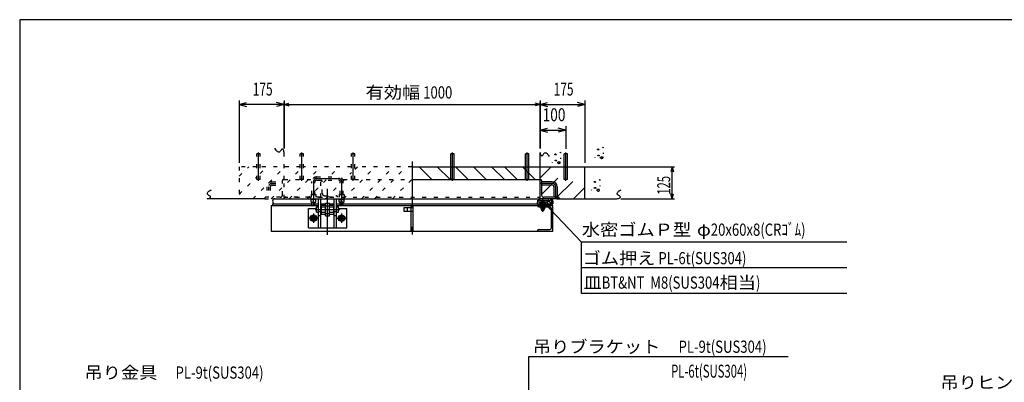
# Model space of a CAD drawing. Extents: x 300 to 6075, y 210 to 4260.
# Drawn here: x 300 to 4144, y 2846 to 4260 of the extents above; entities that cross this region are included whole.
import ezdxf
from ezdxf.enums import TextEntityAlignment as Align

# ---------------------------------------------------------------- set-up
doc = ezdxf.new("R2010")
doc.units = 0
doc.header["$LTSCALE"] = 15
doc.header["$MEASUREMENT"] = 0
for name, pattern in [('CENTER2', [24, 12, -5, 2, -5]), ('DOT', [3, 1, -2]), ('PHANTOM2', [25, 6, -5, 2, -5, 2, -5])]:
    doc.linetypes.add(name, pattern=pattern)
for name, color, linetype in [('0-7図枠', 7, 'CONTINUOUS'), ('1-1', 7, 'CONTINUOUS'), ('1-3', 7, 'CONTINUOUS'), ('1-4', 7, 'CONTINUOUS'), ('1-5', 7, 'CONTINUOUS'), ('1-6', 7, 'CONTINUOUS'), ('1-8', 7, 'CONTINUOUS'), ('1-9', 7, 'CONTINUOUS')]:
    doc.layers.add(name, color=color, linetype=linetype)
doc.styles.get("Standard").update_dxf_attribs({"font": 'txt.shx', "bigfont": 'extfont.shx'})

msp = doc.modelspace()

# ---------------------------------------------------------------- linework, layer by layer
at = {"layer": '0-7図枠', "color": 3, "linetype": 'CONTINUOUS'}
msp.add_lwpolyline([(6075, 4260), (300, 4260), (300, 210)], dxfattribs=at)
at = {"layer": '1-1', "color": 3, "linetype": 'DOT'}
for p, q in [((1238.5, 3736.6), (1225.5, 3736.6)), ((1225.5, 3636.6), (1225.5, 3736.6)), ((1238.5, 3636.6), (1238.5, 3736.6)), ((1408.5, 3736.6), (1395.5, 3736.6)), ((1395.5, 3636.6), (1395.5, 3736.6)), ((1408.5, 3636.6), (1408.5, 3736.6)), ((1608.5, 3736.6), (1595.5, 3736.6)), ((1595.5, 3636.6), (1595.5, 3736.6)), ((1608.5, 3636.6), (1608.5, 3736.6)), ((1238.5, 3636.6), (1225.5, 3636.6)), ((1408.5, 3636.6), (1395.5, 3636.6)), ((1608.5, 3636.6), (1595.5, 3636.6))]:
    msp.add_line(p, q, dxfattribs=at)
at = {"layer": '1-1', "color": 7, "linetype": 'CENTER2'}
for p, q in [((1232, 3631.6), (1232, 3741.6)), ((1402, 3631.6), (1402, 3741.6)), ((1602, 3631.6), (1602, 3741.6)), ((1990.4, 3631.6), (1990.4, 3741.6)), ((2282, 3631.6), (2282, 3741.6)), ((2432, 3631.6), (2432, 3741.6))]:
    msp.add_line(p, q, dxfattribs=at)
at = {"layer": '1-1', "color": 109, "linetype": 'DOT'}
for p, q in [((1996.9, 3736.6), (1983.9, 3736.6)), ((2288.5, 3736.6), (2275.5, 3736.6)), ((2438.5, 3736.6), (2425.5, 3736.6))]:
    msp.add_line(p, q, dxfattribs=at)
at = {"layer": '1-1', "color": 3, "linetype": 'CONTINUOUS'}
for p, q in [((1983.9, 3636.6), (1983.9, 3736.6)), ((1996.9, 3636.6), (1996.9, 3736.6)), ((2275.5, 3636.6), (2275.5, 3736.6)), ((2288.5, 3636.6), (2288.5, 3736.6)), ((2425.5, 3636.6), (2425.5, 3736.6)), ((2438.5, 3636.6), (2438.5, 3736.6)), ((1996.9, 3636.6), (1983.9, 3636.6)), ((2288.5, 3636.6), (2275.5, 3636.6)), ((2438.5, 3636.6), (2425.5, 3636.6))]:
    msp.add_line(p, q, dxfattribs=at)
at = {"layer": '1-3', "color": 6, "linetype": 'DOT'}
for p, q in [((1332, 3636.6), (1332, 3742.4)), ((1157, 3686.6), (1157, 3561.6)), ((1157, 3649.4), (1194.2, 3686.6)), ((1225.5, 3686.6), (1157, 3686.6)), ((1210.7, 3561.6), (1335.7, 3686.6)), ((1395.5, 3686.6), (1238.5, 3686.6)), ((1238.5, 3660.2), (1264.9, 3686.6)), ((1281.4, 3561.6), (1395.5, 3675.7)), ((1352.1, 3561.6), (1477.1, 3686.6)), ((1595.5, 3686.6), (1408.5, 3686.6)), ((1422.8, 3561.6), (1547.8, 3686.6)), ((1493.5, 3561.6), (1595.5, 3663.6)), ((1564.2, 3561.6), (1689.2, 3686.6)), ((1832, 3686.6), (1608.5, 3686.6)), ((1608.5, 3676.6), (1618.5, 3686.6)), ((1634.9, 3561.6), (1759.9, 3686.6)), ((1684.9, 3561.6), (1809.9, 3686.6)), ((1157, 3578.7), (1225.5, 3647.1)), ((1755.6, 3561.6), (1832, 3638))]:
    msp.add_line(p, q, dxfattribs=at)
at = {"layer": '1-3', "color": 6, "linetype": 'CONTINUOUS'}
for p, q in [((2332, 3636.6), (2332, 3742.4)), ((2391.6, 3736.3), (2393.4, 3736.3)), ((2394, 3732.7), (2391.9, 3733)), ((2411.4, 3741.3), (2412.9, 3741.6)), ((2557.3, 3730.2), (2557.6, 3731.7)), ((2558.2, 3728.7), (2557.3, 3730.2)), ((2558.4, 3755.8), (2560.1, 3755.8)), ((2560.7, 3752.2), (2558.7, 3752.5)), ((2561.2, 3729.6), (2559.7, 3728.7)), ((2560.6, 3732.2), (2562.1, 3732)), ((2562.1, 3732), (2562.7, 3730.5)), ((2562.7, 3730.5), (2564.1, 3730.2)), ((2562.7, 3729), (2562.7, 3730.5)), ((2564.1, 3730.2), (2562.7, 3729)), ((2578.2, 3760.8), (2579.7, 3761.1)), ((2579.6, 3737.1), (2579.6, 3740.6)), ((2379.3, 3703.3), (2378.7, 3701.8)), ((2390.5, 3710.6), (2390.8, 3712.1)), ((2391.4, 3709.1), (2390.5, 3710.6)), ((2394.4, 3710), (2392.9, 3709.1)), ((2393.8, 3712.7), (2395.3, 3712.4)), ((2395.3, 3712.4), (2395.9, 3710.9)), ((2395.9, 3710.9), (2397.4, 3710.6)), ((2395.9, 3709.4), (2395.9, 3710.9)), ((2397.4, 3710.6), (2395.9, 3709.4)), ((2412.9, 3717.6), (2412.9, 3721.1)), ((2546.1, 3722.9), (2545.5, 3721.4)), ((1832, 3686.6), (2507, 3686.6)), ((2507, 3561.6), (2507, 3686.6)), ((2544.8, 3629), (2546.6, 3629)), ((2547.2, 3625.5), (2545.1, 3625.8)), ((2564.7, 3634), (2566.2, 3634.3)), ((2566.1, 3610.3), (2566.1, 3613.9)), ((2532.5, 3596.1), (2531.9, 3594.6)), ((2543.8, 3603.4), (2544, 3604.9)), ((2544.6, 3601.9), (2543.8, 3603.4)), ((2547.6, 3602.8), (2546.1, 3601.9)), ((2547, 3605.5), (2548.5, 3605.2)), ((2548.5, 3605.2), (2549.1, 3603.7)), ((2549.1, 3603.7), (2550.6, 3603.4)), ((2549.1, 3602.2), (2549.1, 3603.7)), ((2550.6, 3603.4), (2549.1, 3602.2)), ((1182, 3561.6), (1032, 3561.6)), ((1257, 3561.6), (1182, 3561.6))]:
    msp.add_line(p, q, dxfattribs=at)
at = {"layer": '1-3', "color": 6, "linetype": 'PHANTOM2'}
for p, q in [((1909.7, 3636.6), (1859.7, 3686.6)), ((1980.4, 3636.6), (1930.4, 3686.6)), ((2051.1, 3636.6), (2001.1, 3686.6)), ((2121.8, 3636.6), (2071.8, 3686.6)), ((2192.5, 3636.6), (2142.5, 3686.6)), ((2242.5, 3636.6), (2192.5, 3686.6)), ((2313.2, 3636.6), (2263.2, 3686.6)), ((2332, 3643), (2375.6, 3686.6)), ((2338, 3578.3), (2446.3, 3686.6)), ((2396.3, 3565.9), (2507, 3676.6)), ((2462.7, 3561.6), (2507, 3605.9))]:
    msp.add_line(p, q, dxfattribs=at)
at = {"layer": '1-3', "color": 7, "linetype": 'CONTINUOUS'}
for points in [[(1332, 3742.4), (1331.4, 3746), (1330.7, 3748.9), (1329.9, 3751.2), (1329, 3752.9), (1328.1, 3754.2), (1327, 3755), (1325.9, 3755.5), (1324.7, 3755.7), (1323.4, 3755.2), (1322, 3753.7), (1320.6, 3751.7), (1319, 3749.3), (1317.4, 3747), (1315.7, 3745), (1314, 3743.6), (1312.3, 3743.2), (1310.5, 3743.6), (1308.7, 3744.2), (1306.8, 3745.3), (1304.8, 3746.8), (1302.9, 3748.9), (1300.9, 3751.5), (1298.8, 3754.8), (1296.7, 3758.8)], [(2332, 3742.4), (2332.6, 3738.8), (2333.3, 3735.9), (2334.1, 3733.6), (2335, 3731.9), (2336, 3730.6), (2337, 3729.8), (2338.1, 3729.3), (2339.3, 3729.1), (2340.6, 3729.7), (2342, 3731.1), (2343.5, 3733.2), (2345, 3735.5), (2346.7, 3737.8), (2348.3, 3739.9), (2350, 3741.2), (2351.8, 3741.6), (2353.6, 3741.3), (2355.4, 3740.6), (2357.3, 3739.5), (2359.2, 3738), (2361.2, 3735.9), (2363.2, 3733.3), (2365.3, 3730), (2367.4, 3726)], [(1032, 3561.6), (1035.6, 3562.2), (1038.5, 3562.9), (1040.8, 3563.7), (1042.6, 3564.6), (1043.8, 3565.5), (1044.6, 3566.6), (1045.1, 3567.7), (1045.3, 3568.9), (1044.8, 3570.2), (1043.3, 3571.6), (1041.3, 3573), (1038.9, 3574.6), (1036.6, 3576.2), (1034.6, 3577.9), (1033.2, 3579.6), (1032.8, 3581.3), (1033.2, 3583.1), (1033.9, 3584.9), (1034.9, 3586.8), (1036.5, 3588.8), (1038.5, 3590.7), (1041.1, 3592.7), (1044.4, 3594.8), (1048.4, 3596.9)], [(2632, 3561.6), (2635.6, 3562.2), (2638.5, 3562.9), (2640.8, 3563.7), (2642.6, 3564.6), (2643.8, 3565.5), (2644.6, 3566.6), (2645.1, 3567.7), (2645.3, 3568.9), (2644.8, 3570.2), (2643.3, 3571.6), (2641.3, 3573), (2638.9, 3574.6), (2636.6, 3576.2), (2634.6, 3577.9), (2633.2, 3579.6), (2632.8, 3581.3), (2633.2, 3583.1), (2633.9, 3584.9), (2634.9, 3586.8), (2636.5, 3588.8), (2638.5, 3590.7), (2641.1, 3592.7), (2644.4, 3594.8), (2648.4, 3596.9)]]:
    msp.add_lwpolyline(points, dxfattribs=at)
at = {"layer": '1-3', "color": 6, "linetype": 'CONTINUOUS'}
for points in [[(2391.9, 3733), (2389.5, 3733.3), (2389.8, 3734.8), (2391.6, 3736.3)], [(2393.4, 3736.3), (2394.6, 3734.8), (2395.5, 3733.3), (2394, 3732.7)], [(2408.8, 3743.7), (2410, 3742.2), (2411.4, 3741.3)], [(2412.9, 3741.6), (2412.6, 3743.1), (2412.6, 3743.7)], [(2558.7, 3752.5), (2556.3, 3752.8), (2556.6, 3754.3), (2558.4, 3755.8)], [(2557.6, 3731.7), (2559.1, 3732), (2560.6, 3732.2)], [(2560.1, 3755.8), (2561.3, 3754.3), (2562.2, 3752.8), (2560.7, 3752.2)], [(2575.5, 3763.2), (2576.7, 3761.7), (2578.2, 3760.8)], [(2579.7, 3761.1), (2579.4, 3762.6), (2579.4, 3763.2)], [(2390.8, 3712.1), (2392.3, 3712.4), (2393.8, 3712.7)], [(2402.4, 3700.1), (2402.3, 3700.2), (2402.2, 3700.3), (2402.1, 3700.4), (2402, 3700.6), (2401.9, 3700.7), (2401.8, 3700.8), (2401.7, 3700.9), (2401.6, 3701.1), (2401.5, 3701.2), (2401.4, 3701.3), (2401.3, 3701.4), (2401.2, 3701.6), (2401.1, 3701.7), (2401, 3701.8), (2400.9, 3701.9), (2400.9, 3702), (2400.8, 3702.1), (2400.7, 3702.2), (2400.7, 3702.4), (2400.6, 3702.5), (2400.6, 3702.6), (2400.6, 3702.7), (2400.5, 3702.8), (2400.5, 3702.9), (2400.5, 3703), (2400.5, 3703), (2400.5, 3703.1), (2400.5, 3703.2), (2400.6, 3703.3), (2400.6, 3703.3), (2400.6, 3703.4), (2400.6, 3703.4), (2400.7, 3703.5), (2400.7, 3703.5), (2400.8, 3703.6), (2400.8, 3703.6), (2400.9, 3703.7), (2401, 3703.7), (2401, 3703.8), (2401.1, 3703.8), (2401.2, 3703.8), (2401.3, 3703.9), (2401.4, 3703.9), (2401.4, 3704), (2401.5, 3704), (2401.6, 3704), (2401.7, 3704.1), (2401.8, 3704.1), (2401.9, 3704.1), (2402, 3704.2), (2402.1, 3704.2), (2402.2, 3704.2), (2402.3, 3704.2), (2402.4, 3704.3), (2402.5, 3704.3), (2402.7, 3704.3), (2402.8, 3704.4), (2402.9, 3704.4), (2403, 3704.4), (2403.1, 3704.4)], [(2408, 3700.1), (2408.1, 3700.1), (2408.2, 3700.1), (2408.2, 3700.2), (2408.3, 3700.2), (2408.4, 3700.2), (2408.5, 3700.3), (2408.5, 3700.3), (2408.6, 3700.3), (2408.7, 3700.3), (2408.8, 3700.4), (2408.8, 3700.4), (2408.9, 3700.4), (2409, 3700.5), (2409.1, 3700.5), (2409.1, 3700.5), (2409.2, 3700.6), (2409.3, 3700.6), (2409.3, 3700.6), (2409.4, 3700.7), (2409.5, 3700.7), (2409.5, 3700.8), (2409.6, 3700.8), (2409.7, 3700.8), (2409.7, 3700.9), (2409.8, 3700.9), (2409.8, 3701), (2409.9, 3701), (2410, 3701.1), (2410, 3701.1), (2410, 3701.1), (2410.1, 3701.2), (2410.1, 3701.2), (2410.1, 3701.2), (2410.1, 3701.2), (2410.2, 3701.3), (2410.2, 3701.3), (2410.2, 3701.3), (2410.2, 3701.3), (2410.2, 3701.4), (2410.3, 3701.4), (2410.3, 3701.4), (2410.3, 3701.5), (2410.3, 3701.5), (2410.4, 3701.5), (2410.4, 3701.6), (2410.4, 3701.6), (2410.4, 3701.6), (2410.4, 3701.7), (2410.5, 3701.7), (2410.5, 3701.7), (2410.5, 3701.7), (2410.5, 3701.8), (2410.6, 3701.8), (2410.6, 3701.9), (2410.6, 3701.9), (2410.6, 3701.9), (2410.6, 3702), (2410.7, 3702), (2410.7, 3702), (2410.7, 3702.1), (2410.7, 3702.1), (2410.7, 3702.1), (2410.8, 3702.2), (2410.8, 3702.2), (2410.8, 3702.3), (2410.8, 3702.4), (2410.9, 3702.4), (2410.9, 3702.5), (2410.9, 3702.5), (2410.9, 3702.6), (2411, 3702.6), (2411, 3702.7), (2411, 3702.8), (2411, 3702.8), (2411, 3702.9), (2411, 3702.9), (2411, 3703), (2411, 3703), (2411.1, 3703.1), (2411.1, 3703.1), (2411.1, 3703.2), (2411.1, 3703.3), (2411.1, 3703.3), (2411, 3703.4), (2411, 3703.4), (2411, 3703.4), (2411, 3703.5), (2411, 3703.5), (2411, 3703.6), (2410.9, 3703.6), (2410.9, 3703.6), (2410.9, 3703.6), (2410.9, 3703.6), (2410.9, 3703.7), (2410.9, 3703.7), (2410.9, 3703.7), (2410.9, 3703.7), (2410.8, 3703.7), (2410.8, 3703.7), (2410.8, 3703.8), (2410.8, 3703.8), (2410.8, 3703.8), (2410.8, 3703.8), (2410.7, 3703.8), (2410.7, 3703.8), (2410.7, 3703.8), (2410.7, 3703.8), (2410.7, 3703.9), (2410.6, 3703.9), (2410.6, 3703.9), (2410.6, 3703.9), (2410.6, 3703.9), (2410.6, 3703.9), (2410.5, 3703.9), (2410.5, 3703.9), (2410.5, 3704), (2410.5, 3704), (2410.5, 3704), (2410.4, 3704), (2410.4, 3704), (2410.4, 3704), (2410.3, 3704.1), (2410.2, 3704.1), (2410.1, 3704.1), (2410, 3704.2), (2409.9, 3704.2), (2409.8, 3704.2), (2409.7, 3704.3), (2409.6, 3704.3), (2409.5, 3704.3), (2409.3, 3704.3), (2409.2, 3704.4), (2409.1, 3704.4), (2409, 3704.4), (2408.9, 3704.4), (2408.8, 3704.4), (2408.7, 3704.4), (2408.6, 3704.4), (2408.5, 3704.4), (2408.4, 3704.4), (2408.3, 3704.4), (2408.2, 3704.4), (2408.1, 3704.4), (2408, 3704.4), (2407.9, 3704.4), (2407.8, 3704.4), (2407.7, 3704.4), (2407.6, 3704.4), (2407.5, 3704.4), (2407.4, 3704.4)], [(2569.1, 3719.6), (2569.1, 3719.7), (2569, 3719.8), (2568.9, 3720), (2568.7, 3720.1), (2568.6, 3720.2), (2568.5, 3720.3), (2568.4, 3720.5), (2568.3, 3720.6), (2568.2, 3720.7), (2568.1, 3720.8), (2568, 3721), (2567.9, 3721.1), (2567.8, 3721.2), (2567.8, 3721.3), (2567.7, 3721.4), (2567.6, 3721.6), (2567.5, 3721.7), (2567.5, 3721.8), (2567.4, 3721.9), (2567.4, 3722), (2567.3, 3722.1), (2567.3, 3722.2), (2567.3, 3722.3), (2567.3, 3722.4), (2567.3, 3722.5), (2567.3, 3722.6), (2567.3, 3722.7), (2567.3, 3722.8), (2567.3, 3722.8), (2567.4, 3722.9), (2567.4, 3722.9), (2567.4, 3723), (2567.5, 3723), (2567.5, 3723.1), (2567.5, 3723.1), (2567.6, 3723.2), (2567.7, 3723.2), (2567.7, 3723.3), (2567.8, 3723.3), (2567.9, 3723.3), (2567.9, 3723.4), (2568, 3723.4), (2568.1, 3723.5), (2568.2, 3723.5), (2568.3, 3723.5), (2568.4, 3723.6), (2568.5, 3723.6), (2568.6, 3723.6), (2568.7, 3723.7), (2568.8, 3723.7), (2568.9, 3723.7), (2569, 3723.8), (2569.1, 3723.8), (2569.2, 3723.8), (2569.3, 3723.8), (2569.4, 3723.9), (2569.5, 3723.9), (2569.6, 3723.9), (2569.7, 3724), (2569.8, 3724)], [(2574.8, 3719.6), (2574.9, 3719.6), (2574.9, 3719.7), (2575, 3719.7), (2575.1, 3719.7), (2575.2, 3719.8), (2575.2, 3719.8), (2575.3, 3719.8), (2575.4, 3719.9), (2575.5, 3719.9), (2575.5, 3719.9), (2575.6, 3719.9), (2575.7, 3720), (2575.7, 3720), (2575.8, 3720), (2575.9, 3720.1), (2576, 3720.1), (2576, 3720.1), (2576.1, 3720.2), (2576.2, 3720.2), (2576.2, 3720.3), (2576.3, 3720.3), (2576.4, 3720.3), (2576.4, 3720.4), (2576.5, 3720.4), (2576.5, 3720.5), (2576.6, 3720.5), (2576.7, 3720.6), (2576.7, 3720.6), (2576.8, 3720.7), (2576.8, 3720.7), (2576.8, 3720.7), (2576.8, 3720.7), (2576.9, 3720.7), (2576.9, 3720.8), (2576.9, 3720.8), (2576.9, 3720.8), (2577, 3720.9), (2577, 3720.9), (2577, 3720.9), (2577, 3720.9), (2577.1, 3721), (2577.1, 3721), (2577.1, 3721), (2577.1, 3721.1), (2577.1, 3721.1), (2577.2, 3721.1), (2577.2, 3721.2), (2577.2, 3721.2), (2577.2, 3721.2), (2577.3, 3721.2), (2577.3, 3721.3), (2577.3, 3721.3), (2577.3, 3721.3), (2577.3, 3721.4), (2577.4, 3721.4), (2577.4, 3721.5), (2577.4, 3721.5), (2577.4, 3721.5), (2577.4, 3721.6), (2577.4, 3721.6), (2577.5, 3721.6), (2577.5, 3721.7), (2577.5, 3721.7), (2577.5, 3721.8), (2577.6, 3721.8), (2577.6, 3721.9), (2577.6, 3721.9), (2577.6, 3722), (2577.7, 3722.1), (2577.7, 3722.1), (2577.7, 3722.2), (2577.7, 3722.2), (2577.7, 3722.3), (2577.8, 3722.3), (2577.8, 3722.4), (2577.8, 3722.5), (2577.8, 3722.5), (2577.8, 3722.6), (2577.8, 3722.6), (2577.8, 3722.7), (2577.8, 3722.7), (2577.8, 3722.8), (2577.8, 3722.8), (2577.8, 3722.9), (2577.8, 3722.9), (2577.8, 3723), (2577.8, 3723), (2577.7, 3723.1), (2577.7, 3723.1), (2577.7, 3723.1), (2577.7, 3723.1), (2577.7, 3723.2), (2577.7, 3723.2), (2577.7, 3723.2), (2577.6, 3723.2), (2577.6, 3723.2), (2577.6, 3723.2), (2577.6, 3723.3), (2577.6, 3723.3), (2577.6, 3723.3), (2577.5, 3723.3), (2577.5, 3723.3), (2577.5, 3723.3), (2577.5, 3723.3), (2577.5, 3723.4), (2577.5, 3723.4), (2577.4, 3723.4), (2577.4, 3723.4), (2577.4, 3723.4), (2577.4, 3723.4), (2577.4, 3723.4), (2577.3, 3723.4), (2577.3, 3723.5), (2577.3, 3723.5), (2577.3, 3723.5), (2577.3, 3723.5), (2577.2, 3723.5), (2577.2, 3723.5), (2577.2, 3723.5), (2577.2, 3723.5), (2577.1, 3723.6), (2577, 3723.6), (2576.9, 3723.6), (2576.8, 3723.7), (2576.7, 3723.7), (2576.6, 3723.7), (2576.5, 3723.8), (2576.4, 3723.8), (2576.3, 3723.8), (2576.2, 3723.9), (2576.1, 3723.9), (2576, 3723.9), (2575.9, 3723.9), (2575.8, 3723.9), (2575.7, 3723.9), (2575.6, 3723.9), (2575.5, 3723.9), (2575.4, 3724), (2575.3, 3724), (2575.2, 3724), (2575.1, 3724), (2575, 3724), (2574.9, 3724), (2574.7, 3724), (2574.6, 3724), (2574.5, 3724), (2574.4, 3724), (2574.3, 3724), (2574.2, 3724), (2574.2, 3724)], [(2545.1, 3625.8), (2542.7, 3626.1), (2543, 3627.5), (2544.8, 3629)], [(2546.6, 3629), (2547.8, 3627.5), (2548.7, 3626.1), (2547.2, 3625.5)], [(2562, 3636.4), (2563.2, 3634.9), (2564.7, 3634)], [(2566.2, 3634.3), (2565.9, 3635.8), (2565.9, 3636.4)], [(2544, 3604.9), (2545.5, 3605.2), (2547, 3605.5)], [(2555.6, 3592.9), (2555.5, 3592.9), (2555.4, 3593.1), (2555.3, 3593.2), (2555.2, 3593.3), (2555.1, 3593.5), (2555, 3593.6), (2554.9, 3593.7), (2554.8, 3593.8), (2554.7, 3594), (2554.6, 3594.1), (2554.5, 3594.2), (2554.4, 3594.3), (2554.3, 3594.5), (2554.2, 3594.6), (2554.1, 3594.7), (2554.1, 3594.8), (2554, 3594.9), (2553.9, 3595), (2553.9, 3595.1), (2553.8, 3595.2), (2553.8, 3595.3), (2553.8, 3595.4), (2553.7, 3595.5), (2553.7, 3595.6), (2553.7, 3595.7), (2553.7, 3595.8), (2553.7, 3595.9), (2553.8, 3596), (2553.8, 3596.1), (2553.8, 3596.1), (2553.8, 3596.2), (2553.9, 3596.2), (2553.9, 3596.3), (2554, 3596.3), (2554, 3596.4), (2554.1, 3596.4), (2554.1, 3596.5), (2554.2, 3596.5), (2554.3, 3596.5), (2554.3, 3596.6), (2554.4, 3596.6), (2554.5, 3596.7), (2554.6, 3596.7), (2554.7, 3596.7), (2554.7, 3596.8), (2554.8, 3596.8), (2554.9, 3596.8), (2555, 3596.9), (2555.1, 3596.9), (2555.2, 3596.9), (2555.3, 3597), (2555.4, 3597), (2555.5, 3597), (2555.7, 3597.1), (2555.8, 3597.1), (2555.9, 3597.1), (2556, 3597.1), (2556.1, 3597.2), (2556.2, 3597.2), (2556.3, 3597.2)], [(2561.3, 3592.9), (2561.3, 3592.9), (2561.4, 3592.9), (2561.5, 3593), (2561.5, 3593), (2561.6, 3593), (2561.7, 3593), (2561.8, 3593.1), (2561.8, 3593.1), (2561.9, 3593.1), (2562, 3593.2), (2562.1, 3593.2), (2562.1, 3593.2), (2562.2, 3593.3), (2562.3, 3593.3), (2562.3, 3593.3), (2562.4, 3593.4), (2562.5, 3593.4), (2562.5, 3593.4), (2562.6, 3593.5), (2562.7, 3593.5), (2562.7, 3593.5), (2562.8, 3593.6), (2562.9, 3593.6), (2562.9, 3593.7), (2563, 3593.7), (2563.1, 3593.8), (2563.1, 3593.8), (2563.2, 3593.8), (2563.2, 3593.9), (2563.3, 3593.9), (2563.3, 3593.9), (2563.3, 3594), (2563.3, 3594), (2563.3, 3594), (2563.4, 3594), (2563.4, 3594.1), (2563.4, 3594.1), (2563.4, 3594.1), (2563.5, 3594.2), (2563.5, 3594.2), (2563.5, 3594.2), (2563.5, 3594.2), (2563.6, 3594.3), (2563.6, 3594.3), (2563.6, 3594.3), (2563.6, 3594.4), (2563.6, 3594.4), (2563.7, 3594.4), (2563.7, 3594.5), (2563.7, 3594.5), (2563.7, 3594.5), (2563.7, 3594.6), (2563.8, 3594.6), (2563.8, 3594.6), (2563.8, 3594.7), (2563.8, 3594.7), (2563.8, 3594.7), (2563.9, 3594.8), (2563.9, 3594.8), (2563.9, 3594.8), (2563.9, 3594.9), (2563.9, 3594.9), (2564, 3595), (2564, 3595), (2564, 3595.1), (2564, 3595.1), (2564.1, 3595.2), (2564.1, 3595.3), (2564.1, 3595.3), (2564.1, 3595.4), (2564.2, 3595.4), (2564.2, 3595.5), (2564.2, 3595.5), (2564.2, 3595.6), (2564.2, 3595.7), (2564.2, 3595.7), (2564.3, 3595.8), (2564.3, 3595.8), (2564.3, 3595.9), (2564.3, 3595.9), (2564.3, 3596), (2564.3, 3596), (2564.3, 3596.1), (2564.3, 3596.1), (2564.2, 3596.2), (2564.2, 3596.2), (2564.2, 3596.3), (2564.2, 3596.3), (2564.2, 3596.4), (2564.2, 3596.4), (2564.1, 3596.4), (2564.1, 3596.4), (2564.1, 3596.4), (2564.1, 3596.4), (2564.1, 3596.5), (2564.1, 3596.5), (2564.1, 3596.5), (2564.1, 3596.5), (2564, 3596.5), (2564, 3596.5), (2564, 3596.5), (2564, 3596.6), (2564, 3596.6), (2564, 3596.6), (2563.9, 3596.6), (2563.9, 3596.6), (2563.9, 3596.6), (2563.9, 3596.6), (2563.9, 3596.7), (2563.8, 3596.7), (2563.8, 3596.7), (2563.8, 3596.7), (2563.8, 3596.7), (2563.8, 3596.7), (2563.7, 3596.7), (2563.7, 3596.7), (2563.7, 3596.7), (2563.7, 3596.8), (2563.7, 3596.8), (2563.6, 3596.8), (2563.6, 3596.8), (2563.5, 3596.8), (2563.4, 3596.9), (2563.3, 3596.9), (2563.2, 3597), (2563.1, 3597), (2563, 3597), (2562.9, 3597.1), (2562.8, 3597.1), (2562.7, 3597.1), (2562.6, 3597.1), (2562.5, 3597.1), (2562.4, 3597.2), (2562.3, 3597.2), (2562.1, 3597.2), (2562, 3597.2), (2561.9, 3597.2), (2561.8, 3597.2), (2561.7, 3597.2), (2561.6, 3597.2), (2561.5, 3597.2), (2561.4, 3597.2), (2561.3, 3597.2), (2561.2, 3597.2), (2561.1, 3597.2), (2561, 3597.2), (2560.9, 3597.2), (2560.8, 3597.2), (2560.7, 3597.2), (2560.6, 3597.2)], [(2397, 3561.6), (2482, 3561.6), (2632, 3561.6)]]:
    msp.add_lwpolyline(points, dxfattribs=at)
for centre, start_param, end_param in [((2405.2, 3702), 0.629759, 2.513179), ((2405.2, 3702), 4.041946, 5.376312), ((2572, 3721.5), 0.629759, 2.513179), ((2572, 3721.5), 4.041946, 5.376312), ((2558.4, 3594.7), 0.629759, 2.513179), ((2558.4, 3594.7), 4.041946, 5.376312)]:
    msp.add_ellipse(centre, major_axis=(-3.51, 0), ratio=0.9, start_param=start_param, end_param=end_param, dxfattribs=at)
at = {"layer": '1-4', "color": 109, "linetype": 'DOT'}
for p, q in [((2342, 3535.6), (2342, 3541.6)), ((2372, 3541.6), (2382, 3541.6)), ((2382, 3551.6), (2382, 3541.6)), ((2382, 3448.1), (2382, 3523.1))]:
    msp.add_line(p, q, dxfattribs=at)
at = {"layer": '1-5', "color": 7, "linetype": 'CENTER2'}
for p, q in [((1832, 3706.6), (1832, 3390.6)), ((1502, 3420.6), (1502, 3661.6)), ((1447, 3628.6), (1447, 3576.7)), ((1459, 3640.6), (1545, 3640.6)), ((1557, 3628.6), (1557, 3576.7)), ((2379, 3621.6), (2335, 3621.6)), ((2392, 3608.6), (2392, 3564.8)), ((1447, 3567.6), (1447, 3558.6)), ((1447, 3549.4), (1447, 3535.3)), ((1557, 3567.6), (1557, 3558.6)), ((1557, 3549.4), (1557, 3535.3)), ((2342, 3510.6), (2342, 3558.6)), ((1447, 3503.6), (1447, 3467.6)), ((1454, 3519.6), (1550, 3519.6)), ((1557, 3503.6), (1557, 3467.6)), ((1465, 3485.6), (1429, 3485.6)), ((1539, 3485.6), (1575, 3485.6))]:
    msp.add_line(p, q, dxfattribs=at)
for centre, radius, start, end in [((1459, 3628.6), 12, 90, 180), ((1545, 3628.6), 12, 0, 90), ((2379, 3608.6), 13, 0, 90)]:
    msp.add_arc(centre, radius, start, end, dxfattribs=at)
at = {"layer": '1-6', "color": 3, "linetype": 'DOT'}
for p, q in [((1285, 3628.1), (1326, 3628.1)), ((1285, 3621.6), (1328.8, 3621.6)), ((1285, 3615.1), (1326, 3615.1)), ((1265.5, 3608.6), (1265.5, 3567.6)), ((1272, 3608.6), (1272, 3564.6)), ((1278.5, 3608.6), (1278.5, 3567.6))]:
    msp.add_line(p, q, dxfattribs=at)
at = {"layer": '1-6', "color": 2, "linetype": 'DOT'}
for p, q in [((1326, 3576.1), (1326, 3632.6)), ((1330, 3636.6), (1332, 3636.6)), ((1332, 3561.6), (1332, 3636.6)), ((1332, 3636.6), (1441, 3636.6)), ((1475.5, 3567.6), (1475.5, 3632.6)), ((1477.5, 3632.6), (1475.5, 3632.6)), ((1481.5, 3582.1), (1481.5, 3628.6)), ((1563, 3636.6), (1832, 3636.6)), ((1257, 3563.6), (1257, 3561.6)), ((1257, 3561.6), (1332, 3561.6)), ((1317.5, 3567.6), (1261, 3567.6)), ((1520.5, 3567.6), (1332, 3567.6)), ((1437, 3561.6), (1437, 3567.6)), ((1490, 3573.6), (1536.5, 3573.6)), ((1540.5, 3569.6), (1540.5, 3567.6)), ((1567, 3561.6), (1567, 3567.6))]:
    msp.add_line(p, q, dxfattribs=at)
at = {"layer": '1-6', "color": 6, "linetype": 'DOT'}
for p, q in [((1441, 3577.6), (1441, 3628.6)), ((1453, 3577.6), (1453, 3628.6)), ((1459, 3646.6), (1545, 3646.6)), ((1459, 3634.6), (1545, 3634.6)), ((1551, 3577.6), (1551, 3628.6)), ((1563, 3577.6), (1563, 3628.6)), ((1826.3, 3561.6), (1832, 3567.3))]:
    msp.add_line(p, q, dxfattribs=at)
at = {"layer": '1-6', "color": 2, "linetype": 'CONTINUOUS'}
for p, q in [((1832, 3636.6), (2332, 3636.6)), ((2393, 3567.6), (2403, 3567.6))]:
    msp.add_line(p, q, dxfattribs=at)
at = {"layer": '1-6', "color": 7, "linetype": 'CONTINUOUS'}
for p, q in [((2332, 3561.6), (2332, 3636.6)), ((2334, 3636.6), (2332, 3636.6)), ((2338, 3632.6), (2338, 3576.1)), ((1437.5, 3548.6), (1437.5, 3558.6)), ((1437.5, 3548.6), (1456.5, 3548.6)), ((1447, 3549.4), (1447, 3558.6)), ((1456.5, 3548.6), (1456.5, 3558.6)), ((1547.5, 3548.6), (1547.5, 3558.6)), ((1566.5, 3548.6), (1547.5, 3548.6)), ((1557, 3549.4), (1557, 3558.6)), ((1566.5, 3548.6), (1566.5, 3558.6)), ((2407, 3561.6), (2332, 3561.6)), ((2403, 3567.6), (2346.5, 3567.6)), ((2407, 3563.6), (2407, 3561.6))]:
    msp.add_line(p, q, dxfattribs=at)
at = {"layer": '1-6', "color": 3, "linetype": 'CONTINUOUS'}
for p, q in [((2379, 3628.1), (2338, 3628.1)), ((2379, 3615.1), (2338, 3615.1)), ((2385.5, 3608.6), (2385.5, 3567.6)), ((2398.5, 3608.6), (2398.5, 3567.6))]:
    msp.add_line(p, q, dxfattribs=at)
at = {"layer": '1-6', "color": 7, "linetype": 'DOT'}
for p, q in [((1437.5, 3577.6), (1437.5, 3567.6)), ((1456.5, 3577.6), (1437.5, 3577.6)), ((1447, 3576.7), (1447, 3567.6)), ((1456.5, 3577.6), (1456.5, 3567.6)), ((1547.5, 3577.6), (1547.5, 3567.6)), ((1547.5, 3577.6), (1566.5, 3577.6)), ((1557, 3576.7), (1557, 3567.6)), ((1566.5, 3577.6), (1566.5, 3567.6)), ((1332, 3567.6), (2332, 3567.6))]:
    msp.add_line(p, q, dxfattribs=at)
at = {"layer": '1-6', "color": 4, "linetype": 'CONTINUOUS'}
for p, q in [((1287, 3561.6), (2332, 3561.6)), ((1436.3, 3558.6), (1436.3, 3561.6)), ((1457.8, 3558.6), (1436.3, 3558.6)), ((1447, 3561.6), (1444, 3558.6)), ((1447, 3558.6), (1450, 3561.6)), ((1457.8, 3558.6), (1457.8, 3561.6)), ((1546.3, 3558.6), (1546.3, 3561.6)), ((1546.3, 3558.6), (1567.8, 3558.6)), ((1557, 3558.6), (1554, 3561.6)), ((1557, 3561.6), (1560, 3558.6)), ((1567.8, 3558.6), (1567.8, 3561.6))]:
    msp.add_line(p, q, dxfattribs=at)
at = {"layer": '1-6', "color": 6, "linetype": 'CONTINUOUS'}
for p, q in [((1441, 3536.6), (1441, 3548.6)), ((1442, 3536.6), (1442, 3548.6)), ((1452, 3536.6), (1452, 3548.6)), ((1453, 3536.6), (1453, 3548.6)), ((1551, 3536.6), (1551, 3548.6)), ((1552, 3536.6), (1552, 3548.6)), ((1562, 3536.6), (1562, 3548.6)), ((1563, 3536.6), (1563, 3548.6)), ((1441, 3536.6), (1453, 3536.6)), ((1563, 3536.6), (1551, 3536.6))]:
    msp.add_line(p, q, dxfattribs=at)
at = {"layer": '1-6', "color": 3, "linetype": 'DOT'}
for radius in [19.5, 13, 6.5]:
    msp.add_arc((1285, 3608.6), radius, 90, 180, dxfattribs=at)
at = {"layer": '1-6', "color": 2, "linetype": 'DOT'}
for centre, radius, start, end in [((1330, 3632.6), 4, 90, 180), ((1477.5, 3628.6), 4, 0, 90), ((1317.5, 3576.1), 8.5, 270, 360), ((1490, 3582.1), 8.5, 180, 270), ((1261, 3563.6), 4, 90, 180), ((1536.5, 3569.6), 4, 0, 90)]:
    msp.add_arc(centre, radius, start, end, dxfattribs=at)
at = {"layer": '1-6', "color": 6, "linetype": 'DOT'}
for centre, radius, start, end in [((1459, 3628.6), 18, 90, 180), ((1459, 3628.6), 6, 90, 180), ((1545, 3628.6), 18, 0, 90), ((1545, 3628.6), 6, 0, 90)]:
    msp.add_arc(centre, radius, start, end, dxfattribs=at)
at = {"layer": '1-6', "color": 7, "linetype": 'CONTINUOUS'}
for centre, radius, start, end in [((2334, 3632.6), 4, 0, 90), ((2346.5, 3576.1), 8.5, 180, 270), ((1442.3, 3562.3), 13.7, 249.744, 290.256), ((1451.8, 3562.3), 13.7, 249.744, 290.256), ((1552.3, 3562.3), 13.7, 249.744, 290.256), ((1561.8, 3562.3), 13.7, 249.744, 290.256), ((2403, 3563.6), 4, 0, 90)]:
    msp.add_arc(centre, radius, start, end, dxfattribs=at)
at = {"layer": '1-6', "color": 3, "linetype": 'CONTINUOUS'}
for radius in [19.5, 6.5]:
    msp.add_arc((2379, 3608.6), radius, 0, 90, dxfattribs=at)
at = {"layer": '1-6', "color": 7, "linetype": 'DOT'}
for centre in [(1442.3, 3563.9), (1451.8, 3563.9), (1552.3, 3563.9), (1561.8, 3563.9)]:
    msp.add_arc(centre, 13.7, 69.744, 110.256, dxfattribs=at)
at = {"layer": '1-8', "color": 4, "linetype": 'CONTINUOUS'}
for p, q in [((1157, 3944.7), (1157, 3701.6)), ((1157, 3929.7), (1186, 3937.5)), ((1332, 3929.7), (1157, 3929.7)), ((1157, 3929.7), (1186, 3922)), ((1332, 3929.7), (1303, 3937.5)), ((1332, 3929.7), (1303, 3922)), ((1332, 3944.7), (1332, 3757.4)), ((1332, 3757.4), (1332, 3939.7)), ((1332, 3929.7), (1351.3, 3934.9)), ((1332, 3929.7), (1351.3, 3924.5)), ((2332, 3929.7), (2312.7, 3934.9)), ((2332, 3929.7), (2312.7, 3924.5)), ((2332, 3944.7), (2332, 3757.4)), ((2332, 3757.4), (2332, 3939.7)), ((2332, 3757.4), (2332, 3939.7)), ((2332, 3929.7), (2361, 3937.5)), ((2332, 3929.7), (2361, 3922)), ((2507, 3929.7), (2478, 3937.5)), ((2507, 3929.7), (2478, 3922)), ((2507, 3944.7), (2507, 3701.6)), ((2332, 3844.7), (2332, 3757.4)), ((2432, 3844.7), (2432, 3756.6)), ((2332, 3829.7), (2361, 3837.5)), ((2332, 3829.7), (2432, 3829.7)), ((2332, 3829.7), (2361, 3822)), ((2432, 3829.7), (2403, 3837.5)), ((2432, 3829.7), (2403, 3822)), ((2497, 3686.6), (2857, 3686.6)), ((2847, 3686.6), (2841.8, 3667.3)), ((2847, 3561.6), (2847, 3686.6)), ((2847, 3686.6), (2852.2, 3667.3)), ((2847, 3561.6), (2841.8, 3580.9)), ((2847, 3561.6), (2852.2, 3580.9)), ((2491.8, 3393.4), (2349.5, 3544.1)), ((2647, 3561.6), (2757, 3561.6)), ((2647, 3561.6), (2857, 3561.6)), ((2491.8, 3393.4), (2491.8, 3193.4)), ((2491.8, 3393.4), (3529, 3393.4)), ((2491.8, 3293.4), (3529, 3293.4)), ((2491.8, 3193.4), (3529, 3193.4))]:
    msp.add_line(p, q, dxfattribs=at)
for points in [[(1332, 3929.7), (2332, 3929.7), (2507, 3929.7)], [(3300, 2944.5), (2286, 2944.5), (2286, 2744.5)]]:
    msp.add_lwpolyline(points, dxfattribs=at)
at = {"layer": '1-8', "color": 7, "linetype": 'CONTINUOUS', "const_width": 6}
msp.add_lwpolyline([(2346.5, 3544.1, 1), (2352.5, 3544.1, 1)], format="xyb", close=True, dxfattribs=at)
at = {"layer": '1-9', "color": 3, "linetype": 'CONTINUOUS'}
for p, q in [((1287, 3541.6), (1287, 3535.6)), ((1287, 3541.6), (1441, 3541.6)), ((1453, 3541.6), (1467, 3541.6)), ((1476, 3541.6), (1494, 3541.6)), ((1510, 3541.6), (1528, 3541.6)), ((1537, 3541.6), (1551, 3541.6)), ((1563, 3541.6), (2377, 3541.6)), ((2322, 3541.6), (2322, 3549.6)), ((2322, 3549.6), (2362, 3549.6)), ((2322, 3541.6), (2372, 3541.6)), ((2323, 3555.6), (2361, 3555.6)), ((2323, 3549.6), (2323, 3555.6)), ((2361, 3549.6), (2361, 3555.6)), ((2362, 3551.6), (2362, 3549.6)), ((2377, 3541.6), (2377, 3535.6)), ((1282, 3535.6), (1467, 3535.6)), ((1476, 3535.6), (1478, 3535.6)), ((1528, 3535.6), (1526, 3535.6)), ((1537, 3535.6), (2377, 3535.6)), ((2333, 3528), (2333, 3529.6)), ((2351, 3528), (2333, 3528)), ((2338, 3521.5), (2338, 3516.6)), ((2346, 3521.5), (2346, 3516.6)), ((2351, 3528), (2351, 3529.6))]:
    msp.add_line(p, q, dxfattribs=at)
at = {"layer": '1-9', "color": 7, "linetype": 'CONTINUOUS'}
for p, q in [((1467, 3448.1), (1467, 3561.6)), ((1476, 3448.1), (1476, 3561.6)), ((1478, 3502.1), (1478, 3537.1)), ((1478, 3537.1), (1494, 3537.1)), ((1510, 3537.1), (1526, 3537.1)), ((1526, 3502.1), (1526, 3537.1)), ((1528, 3448.1), (1528, 3561.6)), ((1537, 3448.1), (1537, 3561.6)), ((1427, 3448.1), (1427, 3523.1)), ((1427, 3523.1), (1459, 3523.1)), ((1459, 3509.6), (1459, 3529.6)), ((1459, 3529.6), (1467, 3529.6)), ((1459, 3509.6), (1467, 3509.6)), ((1467, 3511.6), (1476, 3511.6)), ((1476, 3529.6), (1478, 3529.6)), ((1476, 3509.6), (1478, 3509.6)), ((1478, 3502.1), (1494, 3502.1)), ((1510, 3502.1), (1526, 3502.1)), ((1526, 3529.6), (1528, 3529.6)), ((1526, 3509.6), (1528, 3509.6)), ((1528, 3511.6), (1537, 3511.6)), ((1537, 3529.6), (1545, 3529.6)), ((1537, 3509.6), (1545, 3509.6)), ((1545, 3509.6), (1545, 3529.6)), ((1545, 3523.1), (1577, 3523.1)), ((1577, 3448.1), (1577, 3523.1)), ((1814.5, 3513.6), (1814.5, 3525.6)), ((2334.5, 3528), (2334.5, 3522.1)), ((2335.5, 3521.5), (2334.5, 3522.1)), ((2335.5, 3521.5), (2348.5, 3521.5)), ((2338.3, 3528), (2338.3, 3522.1)), ((2345.8, 3528), (2345.8, 3522.1)), ((2348.5, 3521.5), (2349.5, 3522.1)), ((2349.5, 3528), (2349.5, 3522.1)), ((1456.5, 3491.1), (1447, 3496.5)), ((1447, 3474.6), (1456.5, 3480.1)), ((1456.5, 3491.1), (1456.5, 3480.1)), ((1467, 3496.6), (1476, 3496.6)), ((1528, 3496.6), (1537, 3496.6)), ((1547.5, 3491.1), (1557, 3496.5)), ((1547.5, 3491.1), (1547.5, 3480.1)), ((1557, 3474.6), (1547.5, 3480.1)), ((1427, 3448.1), (1577, 3448.1))]:
    msp.add_line(p, q, dxfattribs=at)
at = {"layer": '1-9', "color": 4, "linetype": 'CONTINUOUS'}
for p, q in [((1494, 3544.6), (1510, 3544.6)), ((1494, 3494.6), (1494, 3544.6)), ((1282, 3535.6), (1282, 3435.6)), ((1494, 3534.6), (1510, 3534.6)), ((1494, 3504.6), (1510, 3504.6)), ((2382, 3535.6), (2322, 3535.6)), ((2322, 3534.1), (2322, 3535.6)), ((2326.5, 3529.6), (2369.5, 3529.6)), ((2376, 3448.1), (2376, 3523.1)), ((2382, 3435.6), (2382, 3535.6)), ((1282, 3435.6), (2382, 3435.6)), ((2322, 3437.1), (2322, 3435.6)), ((2322, 3435.6), (2382, 3435.6)), ((2326.5, 3441.6), (2369.5, 3441.6))]:
    msp.add_line(p, q, dxfattribs=at)
at = {"layer": '1-9', "color": 6, "linetype": 'CONTINUOUS'}
for p, q in [((2335, 3541.6), (2327, 3549.6)), ((2336.4, 3541.6), (2328.4, 3549.6)), ((2349.1, 3541.6), (2341.1, 3549.6)), ((2350.5, 3541.6), (2342.5, 3549.6)), ((2363.3, 3541.6), (2355.3, 3549.6)), ((2364.7, 3541.6), (2356.7, 3549.6)), ((2368.1, 3550.9), (2363, 3556)), ((2368.1, 3552.3), (2363.5, 3556.9)), ((2376.4, 3542.6), (2371.4, 3547.6)), ((2382, 3551.1), (2371.6, 3561.6)), ((2377.3, 3543.1), (2372.8, 3547.6)), ((2382, 3552.6), (2373, 3561.5))]:
    msp.add_line(p, q, dxfattribs=at)
at = {"layer": '1-9', "color": 3, "linetype": 'DOT'}
for p, q in [((2338, 3551.6), (2334, 3555.6)), ((2338, 3551.6), (2346, 3551.6)), ((2338, 3535.6), (2338, 3551.6)), ((2346, 3551.6), (2350, 3555.6)), ((2346, 3535.6), (2346, 3551.6))]:
    msp.add_line(p, q, dxfattribs=at)
at = {"layer": '1-9', "color": 4, "linetype": 'DOT'}
for p, q in [((1478, 3530.2), (1494, 3530.2)), ((1478, 3509), (1494, 3509)), ((1510, 3530.2), (1526, 3530.2)), ((1510, 3509), (1526, 3509))]:
    msp.add_line(p, q, dxfattribs=at)
at = {"layer": '1-9', "color": 2, "linetype": 'CONTINUOUS'}
for p, q in [((1828, 3435.6), (1828, 3535.6)), ((1836, 3435.6), (1836, 3535.6)), ((2338, 3516.6), (2346, 3516.6)), ((2339, 3521.5), (2339, 3515.6)), ((2345, 3521.5), (2345, 3515.6))]:
    msp.add_line(p, q, dxfattribs=at)
at = {"layer": '1-9', "color": 4, "linetype": 'CONTINUOUS'}
msp.add_lwpolyline([(1494, 3494.6), (1510, 3494.6), (1510, 3544.6)], dxfattribs=at)
at = {"layer": '1-9', "color": 7, "linetype": 'CONTINUOUS'}
for points in [[(1832, 3525.6), (1799.5, 3525.6), (1799.5, 3513.6), (1832, 3513.6)], [(1447, 3474.6), (1437.5, 3480.1), (1437.5, 3491.1), (1447, 3496.5)], [(1557, 3474.6), (1566.5, 3480.1), (1566.5, 3491.1), (1557, 3496.5)]]:
    msp.add_lwpolyline(points, dxfattribs=at)
at = {"layer": '1-9', "color": 3, "linetype": 'CONTINUOUS'}
msp.add_lwpolyline([(2338, 3516.6), (2339, 3515.6), (2345, 3515.6), (2346, 3516.6)], dxfattribs=at)
msp.add_circle((2372, 3551.6), 4, dxfattribs=at)
at = {"layer": '1-9', "color": 2, "linetype": 'CONTINUOUS'}
for centre in [(1447, 3485.6), (1557, 3485.6)]:
    msp.add_circle(centre, 13, dxfattribs=at)
at = {"layer": '1-9', "color": 7, "linetype": 'CONTINUOUS'}
for centre in [(1447, 3485.6), (1557, 3485.6)]:
    msp.add_circle(centre, 9.5, dxfattribs=at)
at = {"layer": '1-9', "color": 6, "linetype": 'CONTINUOUS'}
for centre, radius in [((1447, 3485.6), 6), ((1447, 3485.6), 5), ((1557, 3485.6), 6), ((1557, 3485.6), 5)]:
    msp.add_circle(centre, radius, dxfattribs=at)
at = {"layer": '1-9', "color": 4, "linetype": 'CONTINUOUS'}
for centre, radius, start, end in [((1297, 3551.6), 10, 90, 270), ((2326.5, 3534.1), 4.5, 180, 270), ((2369.5, 3523.1), 6.5, 0, 90), ((2326.5, 3437.1), 4.5, 90, 180), ((2369.5, 3448.1), 6.5, 270, 360)]:
    msp.add_arc(centre, radius, start, end, dxfattribs=at)
at = {"layer": '1-9', "color": 3, "linetype": 'CONTINUOUS'}
msp.add_arc((2372, 3551.6), 10, 270, 540, dxfattribs=at)
at = {"layer": '1-9', "color": 7, "linetype": 'CONTINUOUS'}
for centre, radius, start, end in [((2336.4, 3524.8), 3.32, 244.386, 304.385), ((2342, 3533.9), 12.4, 252.412, 287.588), ((2347.7, 3524.8), 3.32, 235.615, 295.614)]:
    msp.add_arc(centre, radius, start, end, dxfattribs=at)

# ---------------------------------------------------------------- texts
at = {"layer": '1-8', "color": 7, "lineweight": -3}
for s, width, p in [('175', 0.675, (1248.8, 3948.3)), ('175', 0.675, (2423.8, 3948.3)), ('100', 0.775, (2386.3, 3848.3))]:
    msp.add_text(s, height=50.49, dxfattribs=dict(at, width=width)).set_placement(p, align=Align.BOTTOM_CENTER)
at = {"layer": '1-8', "color": 7, "lineweight": -3, "width": 0.633}
msp.add_text('125', height=50.49, rotation=90, dxfattribs=at).set_placement((2839.9, 3577.8))
at = {"layer": '1-8', "color": 7, "lineweight": -3, "width": 0.642}
msp.add_text(' PL-6t(SUS304)', height=50.49, dxfattribs=at).set_placement((2833.6, 2863.9))
at = {"layer": '1-8', "color": 7, "lineweight": -3, "char_height": 47.685, "attachment_point": 7}
for s, insert in [('\\W1.093;有効幅{\\W0.787; 1000}', (1650.7, 3952.5)), ('\\W1.093;{\\W0.787; }水密ゴムＰ型{\\W0.787;  }φ{\\W0.787;20x60x8(CRｺﾞﾑ) }', (2483.5, 3417.2)), ('\\W1.093;{\\W0.787; }ゴム押え{\\W0.787; PL-6t(SUS304)}\u3000', (2486.6, 3306.1)), ('\\W1.093;{\\W0.787; }皿{\\W0.787;BT&NT  M8(SUS304}相当{\\W0.787;)}', (2489.8, 3210.9)), ('\\W1.093;{\\W0.787; }吊りブラケット\u3000{\\W0.787;PL-9t(SUS304)}', (2292.3, 2960.7)), ('\\W1.093;{\\W0.787; }吊り金具\u3000{\\W0.787;PL-9t(SUS304)}', (541.6, 2859.8)), ('\\W1.093;{\\W0.787; }吊りヒンジ\u3000{\\W0.787;PL-16t(SUS304)}', (3883.7, 2821.1))]:
    msp.add_mtext(s, dxfattribs=dict(at, insert=insert))

doc.saveas('drawing.dxf')
